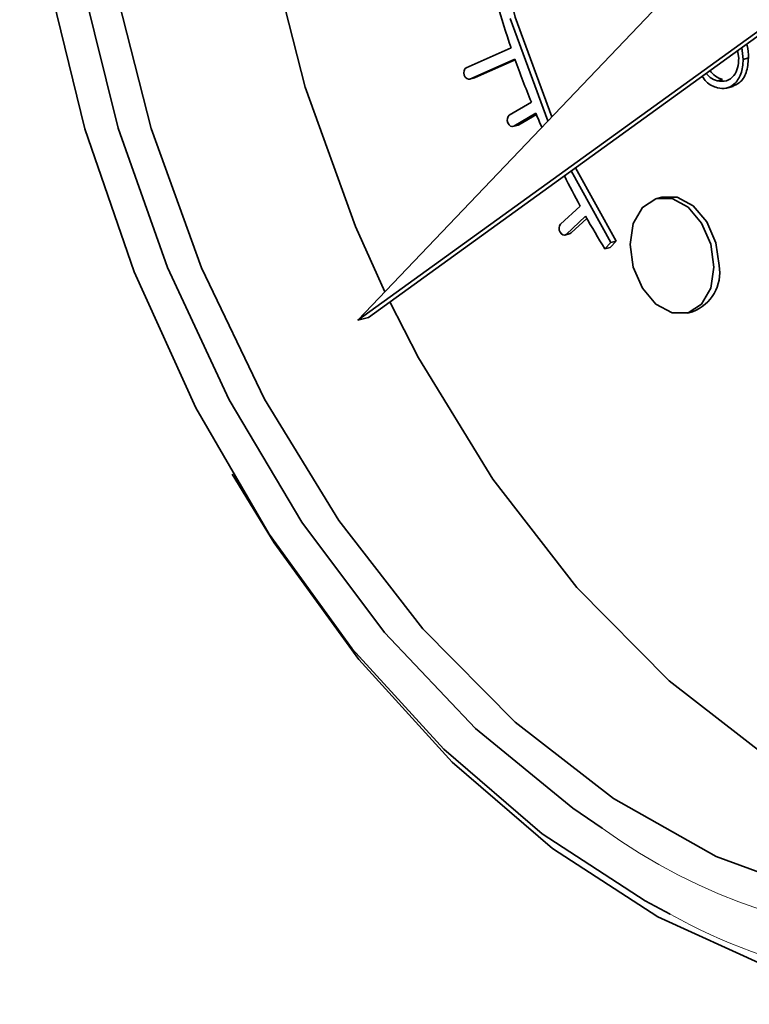
# Model space of a CAD drawing. Units: inches. Extents: x 0.5 to 33.5, y 0.5 to 21.
# Drawn here: x 24 to 24.2, y 19.2 to 19.5 of the extents above; entities that cross this region are included whole.
import ezdxf

# ---------------------------------------------------------------- set-up
doc = ezdxf.new("R2010")
doc.units = ezdxf.units.IN
doc.header["$MEASUREMENT"] = 0

msp = doc.modelspace()

# ---------------------------------------------------------------- linework, layer by layer
at = {"color": 7, "linetype": 'Continuous', "lineweight": 35}
for p, q in [((24.2261510513, 19.5680763634), (24.1014201029, 19.4373765693)), ((24.1014201029, 19.4373765693), (24.241700765, 19.5386610535)), ((24.1049556572, 19.4383237834), (24.2425225455, 19.5376489979)), ((24.1531211877, 19.5291984317), (24.1379256621, 19.5224487464)), ((24.2309825901, 19.5293169749), (24.2314423786, 19.5253157196)), ((24.2299511124, 19.5257199093), (24.2295483631, 19.5282814032)), ((24.2314423786, 19.5253157196), (24.2332101817, 19.5257893336)), ((24.1392357508, 19.5186823138), (24.1544290467, 19.5254310421)), ((24.1410035539, 19.5191559278), (24.154524406, 19.5251616756)), ((24.1390982861, 19.5186336535), (24.1408660892, 19.5191072675)), ((24.1408660892, 19.5191072675), (24.1410035539, 19.5191559278)), ((24.2226745067, 19.5180768673), (24.2244423098, 19.5185504813)), ((24.2257488984, 19.515607748), (24.2279586004, 19.5161997516)), ((24.1599475978, 19.5108434176), (24.1524860293, 19.5064568106)), ((24.1539904664, 19.5027903524), (24.161452035, 19.5071769594)), ((24.1557582695, 19.5032639664), (24.1616417684, 19.5067229187)), ((24.1537558275, 19.502691705), (24.1555236306, 19.503165319)), ((24.1555236306, 19.503165319), (24.1557582695, 19.5032639664)), ((24.1867472999, 19.4635756963), (24.1733824243, 19.4877288028)), ((24.188515103, 19.4640493103), (24.1748562158, 19.4887929868)), ((24.1763991286, 19.4758747634), (24.1697811711, 19.4697213711)), ((24.2039996623, 19.4788893228), (24.2022318592, 19.4784157088)), ((24.1716485337, 19.4663266244), (24.178266543, 19.4724800029)), ((24.1734163368, 19.4668002384), (24.1786972415, 19.4717103088)), ((24.171232458, 19.4660921849), (24.1730002611, 19.4665657989)), ((24.1730002611, 19.4665657989), (24.1734163368, 19.4668002384)), ((24.1847436653, 19.461392401), (24.1867472999, 19.4635756963)), ((24.1865114684, 19.461866015), (24.188515103, 19.4640493103)), ((24.1867472999, 19.4635756963), (24.188515103, 19.4640493103)), ((24.1847436653, 19.461392401), (24.1865114684, 19.461866015)), ((24.2125832455, 19.4397782328), (24.2143510486, 19.4402518468)), ((24.1014201029, 19.4373765693), (24.1049556572, 19.4383237834))]:
    msp.add_line(p, q, dxfattribs=at)
at = {"color": 8, "linetype": 'Continuous', "lineweight": 18}
for p, q in [((24.1392357508, 19.5186823138), (24.1410035539, 19.5191559278)), ((24.1539904664, 19.5027903524), (24.1557582695, 19.5032639664)), ((24.1716485337, 19.4663266244), (24.1734163368, 19.4668002384))]:
    msp.add_line(p, q, dxfattribs=at)
at = {"color": 7, "linetype": 'Continuous', "lineweight": 35, "flags": 128}
for points in [[(24.1932765354, 19.9261452247), (24.1753049076, 19.9166367996), (24.146935951, 19.8953018867), (24.1218780732, 19.8678734328), (24.1006413092, 19.8349098654), (24.0836580685, 19.7970822562), (24.0712740613, 19.755160643), (24.0637413492, 19.7099983702), (24.0612132642, 19.6625149393), (24.0637413492, 19.6136770458), (24.0712740613, 19.5644785794), (24.0836580685, 19.5159213414), (24.1006413092, 19.4689937364), (24.1105253881, 19.446917449)], [(24.1669085688, 19.505998902), (24.1545242505, 19.5395882329), (24.1443889394, 19.5805322504), (24.1392866713, 19.6219465765), (24.1393730599, 19.6625696482), (24.144645305, 19.7011636909), (24.1549429188, 19.7365528177), (24.1699520297, 19.7676588975), (24.1892154418, 19.7935340445), (24.2121462208, 19.8133900438), (24.2380456874, 19.8266217908), (24.2470363496, 19.8294397659)], [(24.2067883131, 19.237140836), (24.1983953707, 19.2415740198), (24.1635696704, 19.2641992382), (24.1303969946, 19.2927189109), (24.099495338, 19.3266017769), (24.071440253, 19.365216811), (24.046754427, 19.4078444235), (24.0258977001, 19.4536907919), (24.0092586139, 19.5019017831), (23.997147047, 19.5515791975), (23.9897886677, 19.6017977992), (23.9873205777, 19.6516220259)], [(24.1838482781, 19.2661594415), (24.1739190863, 19.2729114467), (24.1411052394, 19.2997664463), (24.1104558002, 19.3320880219), (24.0825674255, 19.3692471951), (24.0579828701, 19.4105206955), (24.0371805899, 19.4551051916), (24.0205656156, 19.5021328065), (24.0084612046, 19.5506881915), (24.0011030327, 19.5998264728), (23.9986342686, 19.6485909631)], [(24.5059812291, 19.5140954166), (24.5034553349, 19.468024857), (24.4959226099, 19.4228625877), (24.4835385832, 19.3809409797), (24.4665553296, 19.3431133739), (24.4453186044, 19.3101497962), (24.4202607266, 19.2827213423), (24.39189177, 19.2613864294), (24.3607892833, 19.2465791373), (24.3275864026, 19.2386010887), (24.2929590434, 19.2376147071), (24.2576121336, 19.2436400517), (24.2222652239, 19.2565543627), (24.1876378647, 19.2760948487), (24.1544350099, 19.3018637277), (24.1233325232, 19.3333364197), (24.0949635666, 19.3698720466), (24.0699056888, 19.4107270653), (24.0486689247, 19.4550697602), (24.0316856841, 19.5019973652), (24.0193016769, 19.5505546032), (24.0117689648, 19.5997530696), (24.0092408798, 19.6485909631)], [(24.1655496337, 19.5045749923), (24.1527564474, 19.5391146189)], [(24.1379256621, 19.5224487464), (24.137495897, 19.5220923556), (24.1372312865, 19.521503502), (24.1371720694, 19.5207718717), (24.1373273718, 19.5200089104), (24.1376734447, 19.5193304909), (24.1381576564, 19.5188403002), (24.1387062707, 19.5186126361), (24.1392357508, 19.5186823138)], [(24.1524860293, 19.5064568106), (24.1520849912, 19.5060479304), (24.1518595305, 19.505422023), (24.1518439743, 19.504674739), (24.1520406562, 19.5039194851), (24.1524197082, 19.5032715125), (24.1529233132, 19.5028293975), (24.1534748831, 19.5026604303), (24.1539904664, 19.5027903524)], [(24.2215496919, 19.4553081353), (24.2204731791, 19.4629704648), (24.2174075507, 19.4700430446), (24.2128194918, 19.4754491658), (24.2074075523, 19.4783658139), (24.2019956128, 19.4783490027), (24.1974075799, 19.4754012578), (24.1943419256, 19.4699713164), (24.1932654386, 19.4628857994), (24.1943419256, 19.4552236181), (24.1974075799, 19.4481508901), (24.2019956128, 19.4427447758), (24.2074075523, 19.4398281277), (24.2128194918, 19.439844939), (24.2174075507, 19.4427926769), (24.2204731791, 19.4482227665), (24.2215496919, 19.4553081353)], [(24.223317495, 19.4557817493), (24.2222409822, 19.4634440788), (24.2191753538, 19.4705166586), (24.2145872949, 19.4759227798), (24.2091753554, 19.4788394279), (24.2039996623, 19.4788893228)], [(24.1697811711, 19.4697213711), (24.1694457801, 19.469214219), (24.1693035967, 19.4685258706), (24.169376244, 19.4677611732), (24.1696526771, 19.4670364114), (24.1700908426, 19.4664620467), (24.1706240044, 19.4661254798), (24.1711710111, 19.4660779844), (24.1716485337, 19.4663266244)], [(24.1121611712, 19.4435262455), (24.1218780732, 19.4246510415), (24.146935951, 19.3837960228), (24.1753049076, 19.3472603959), (24.2064073943, 19.3157877039), (24.2396102491, 19.2900188249), (24.2742376083, 19.2704783389), (24.3095845181, 19.2575640279), (24.3449314279, 19.2515386833), (24.3739201682, 19.2518779391)], [(24.3565325709, 19.2128209294), (24.3481272614, 19.2107872128), (24.3126045928, 19.2067430255), (24.2760574727, 19.2096900884), (24.2391667946, 19.2195735088), (24.2026197004, 19.2362091938), (24.1670970059, 19.259287219), (24.1332604187, 19.2883777257), (24.1017403007, 19.3229387213), (24.0731237936, 19.362326467), (24.0590134145, 19.3854436035)]]:
    msp.add_lwpolyline(points, dxfattribs=at)
at = {"color": 7, "linetype": 'Continuous', "lineweight": 35}
for centre, radius, start, end in [((24.4932274796, 19.6451348594), 0.3593237329467948, 196.3243324396, 198.8233669161), ((24.488753565, 19.6435695603), 0.3545836896707759, 199.461615477, 201.9820079374), ((24.4834347438, 19.6414219607), 0.3488475099187808, 202.6328334751, 203.4840706491), ((24.4692282027, 19.6346860934), 0.3331214570704781, 206.4946969177, 208.4725074508), ((24.4587856678, 19.6289171367), 0.3211908408053675, 209.1471021401, 211.4378799621), ((24.2093296294, 19.4535044608), 0.0141720297522152, 290.751712135, 9.2468873963)]:
    msp.add_arc(centre, radius, start, end, dxfattribs=at)
at = {"color": 8, "linetype": 'Continuous', "lineweight": 18}
for centre, radius, start, end in [((24.2960960489, 19.4192783014), 0.1898550692531262, 233.7557490661, 305.3289721951), ((24.2993829238, 19.4027575159), 0.1897436337992812, 240.790885834, 312.2679585222)]:
    msp.add_arc(centre, radius, start, end, dxfattribs=at)
at = {"color": 7, "linetype": 'Continuous', "lineweight": 35}
for points, knots in [([(24.2325551114371, 19.53045234871313), (24.23261398833827, 19.53030333405784), (24.23319683057318, 19.52882818789708), (24.23320386126268, 19.52722793445064), (24.2332101817339, 19.52578933360653)], [0, 0, 0, 0, 0.1010168749759392, 1, 1, 1, 1]), ([(24.22267450668414, 19.51807686734286), (24.22372985440871, 19.51795796634192), (24.22583954940108, 19.51772027705674), (24.22828419254722, 19.51954489744337), (24.22972198024818, 19.52238732413319), (24.22987472436018, 19.52460889287675), (24.22995111237396, 19.52571990934439)], [0, 0, 0, 0, 0.2798273321141518, 0.5593893913318992, 0.7796486633735894, 1, 1, 1, 1]), ([(24.2332101817339, 19.52578933360653), (24.23306122572512, 19.52408375167808), (24.23276326814965, 19.52067206617209), (24.230497001914, 19.51733405135188), (24.22853280910635, 19.51653482029815), (24.22771431669139, 19.51620177531768)], [0, 0, 0, 0, 0.368333908673062, 0.7367804715903876, 1, 1, 1, 1]), ([(24.2314423786342, 19.5253157196186), (24.23129625371481, 19.52359816836306), (24.231003959184, 19.52016254054212), (24.22863724794489, 19.51690159942186), (24.22577252425589, 19.51527747609213), (24.22374735664455, 19.5155848795123), (24.22273442386358, 19.51573863419389)], [0, 0, 0, 0, 0.2796279341433115, 0.5593413919727518, 0.7795947620396382, 1, 1, 1, 1]), ([(24.22273442386358, 19.51573863419389), (24.22140928886838, 19.51620694516089), (24.21946709339057, 19.51689332914863), (24.21804620400697, 19.51898589451168), (24.21759476917522, 19.51965072944079)], [0, 0, 0, 0, 0.6822871386281923, 0.9999999999999999, 0.9999999999999999, 0.9999999999999999, 0.9999999999999999]), ([(24.21891203967983, 19.52060190752917), (24.21935008245159, 19.52010631526693), (24.22048577757924, 19.51882141398829), (24.22184161928546, 19.51836019318584), (24.22267450668414, 19.51807686734286)], [0, 0, 0, 0, 0.3857045443824327, 1, 1, 1, 1]), ([(24.22021712451835, 19.52154412793465), (24.22080292511862, 19.52086807988026), (24.22208314960516, 19.51939062616499), (24.22361266476847, 19.51884593476383), (24.22444230978384, 19.51855048133079)], [0, 0, 0, 0, 0.4575764691581985, 1, 1, 1, 1])]:
    msp.add_open_spline(points, degree=3, knots=knots, dxfattribs=at)

doc.saveas('drawing.dxf')
